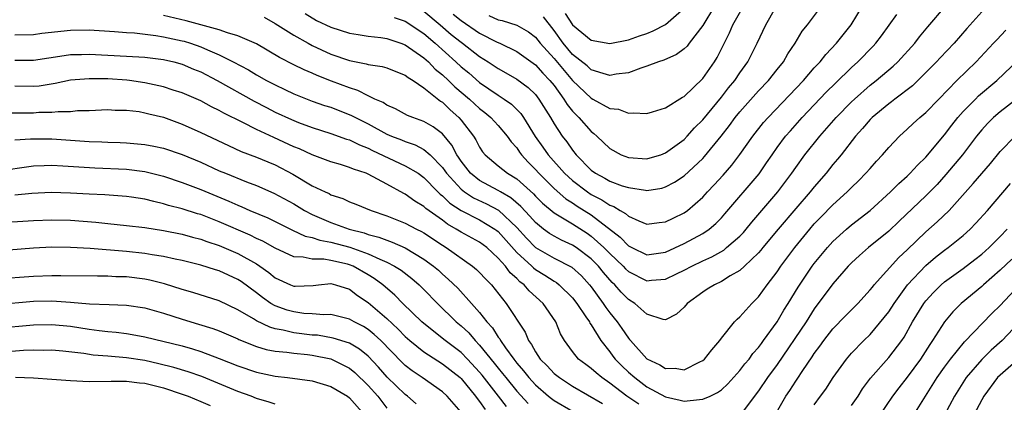
# Model space of a CAD drawing. Units: inches. Extents: x 2559000 to 2562000, y 1560000 to 1562293.
# Drawn here: x 2560298 to 2560403, y 1560254 to 1560296 of the extents above; entities that cross this region are included whole.
import ezdxf

# ---------------------------------------------------------------- set-up
doc = ezdxf.new("R2010")
doc.units = ezdxf.units.IN
doc.header["$MEASUREMENT"] = 0
doc.layers.add('LD25591560_2ft', color=84, linetype='Continuous')

msp = doc.modelspace()

# ---------------------------------------------------------------- linework, layer by layer
at = {"layer": 'LD25591560_2ft'}
for points, elevation in [([(2560401, 1560296.4), (2560399.41, 1560294.59), (2560398.04, 1560293), (2560396.55, 1560291.45), (2560396.14, 1560291), (2560395, 1560289.84), (2560393.57, 1560288.43), (2560391.67, 1560287), (2560391.3, 1560286.7), (2560391, 1560286.49), (2560389.21, 1560285), (2560389, 1560284.79), (2560388.19, 1560283.81), (2560387.43, 1560283), (2560385.88, 1560281), (2560385.49, 1560280.51), (2560385, 1560279.94), (2560384.26, 1560279), (2560383, 1560277.56), (2560382.56, 1560277), (2560381, 1560275.22), (2560379.12, 1560273), (2560377.46, 1560271), (2560377.26, 1560270.74), (2560377, 1560270.45), (2560375.49, 1560269), (2560375, 1560268.55), (2560373.95, 1560267.95), (2560373, 1560267.36), (2560372.25, 1560267), (2560371.49, 1560266.51), (2560371, 1560266.2), (2560369.32, 1560265), (2560369, 1560264.6), (2560368.17, 1560263.83), (2560367, 1560263.22), (2560366.75, 1560263.25), (2560365, 1560263.82), (2560363.69, 1560265), (2560363, 1560265.42), (2560362.21, 1560266.21), (2560361.55, 1560267), (2560361.26, 1560267.26), (2560360.32, 1560268.32), (2560359.78, 1560269), (2560359, 1560269.79), (2560357.4, 1560271), (2560357, 1560271.27), (2560355.81, 1560271.81), (2560355, 1560272.24), (2560354.53, 1560272.53), (2560353.87, 1560273), (2560353, 1560273.69), (2560352.4, 1560274.4), (2560351.43, 1560275.43), (2560350.37, 1560276.37), (2560349.24, 1560277), (2560349, 1560277.15), (2560347, 1560278.21), (2560346, 1560279), (2560345, 1560280.31), (2560344.74, 1560280.74), (2560344.54, 1560281), (2560344.02, 1560282.02), (2560343, 1560283.24), (2560342, 1560284), (2560341, 1560284.58), (2560339.81, 1560285), (2560339.24, 1560285.24), (2560337.95, 1560285.95), (2560337, 1560286.35), (2560336.62, 1560286.62), (2560335.72, 1560287), (2560335, 1560287.34), (2560333.91, 1560287.91), (2560333, 1560288.19), (2560331.08, 1560288.92), (2560329.53, 1560289.53), (2560329, 1560289.77), (2560328.13, 1560290.13), (2560327, 1560290.69), (2560325.47, 1560291.47), (2560323, 1560292.93), (2560321, 1560293.81), (2560319.87, 1560294.13), (2560319, 1560294.45), (2560315.42, 1560295.42), (2560313, 1560295.98)], 6768), ([(2560323.81, 1560295.81), (2560325, 1560295.12), (2560327, 1560293.86), (2560328.55, 1560293), (2560329, 1560292.77), (2560331, 1560291.84), (2560333, 1560291.15), (2560334.8, 1560290.8), (2560335, 1560290.73), (2560336.51, 1560290.51), (2560337, 1560290.36), (2560337.97, 1560289.97), (2560339, 1560289.58), (2560339.31, 1560289.31), (2560339.85, 1560289), (2560341, 1560288.22), (2560342.78, 1560286.78), (2560343, 1560286.65), (2560343.82, 1560285.82), (2560344.76, 1560285), (2560345, 1560284.72), (2560346.33, 1560283), (2560346.59, 1560282.59), (2560347, 1560281.8), (2560347.32, 1560281.32), (2560347.6, 1560281), (2560349, 1560279.81), (2560349.99, 1560279), (2560351, 1560278.39), (2560352.78, 1560276.78), (2560353, 1560276.54), (2560353.77, 1560275.77), (2560355, 1560274.75), (2560355.57, 1560274.43), (2560357, 1560273.55), (2560358.55, 1560272.55), (2560359, 1560272.24), (2560360.36, 1560271), (2560361, 1560270.35), (2560362.43, 1560269), (2560362.7, 1560268.7), (2560363, 1560268.43), (2560365, 1560267.44), (2560365.5, 1560267.5), (2560367, 1560267.59), (2560368.17, 1560268.17), (2560369, 1560268.56), (2560369.82, 1560269), (2560371, 1560269.57), (2560371.98, 1560270.02), (2560373.26, 1560270.74), (2560373.57, 1560271), (2560375, 1560272.25), (2560375.37, 1560272.63), (2560375.68, 1560273), (2560376.27, 1560273.73), (2560379.07, 1560277), (2560380.57, 1560279), (2560381, 1560279.63), (2560381.99, 1560281), (2560383.59, 1560283), (2560385.36, 1560285), (2560387, 1560286.7), (2560387.31, 1560287), (2560389, 1560288.49), (2560389.66, 1560289), (2560391.48, 1560290.52), (2560392, 1560291), (2560393.81, 1560293), (2560394.32, 1560293.68), (2560395.22, 1560294.78), (2560397.12, 1560297)], 6766), ([(2560328.22, 1560296.22), (2560329.47, 1560295.47), (2560331, 1560294.72), (2560333, 1560294.08), (2560333.93, 1560293.93), (2560335, 1560293.77), (2560336.39, 1560293.61), (2560337, 1560293.51), (2560338.53, 1560293), (2560339, 1560292.83), (2560341, 1560291.44), (2560341.49, 1560291), (2560342.22, 1560290.22), (2560343, 1560289.61), (2560343.65, 1560289), (2560344.32, 1560288.32), (2560345.9, 1560287), (2560347, 1560285.97), (2560347.55, 1560285.55), (2560348.22, 1560285), (2560349, 1560284.15), (2560349.96, 1560283), (2560350.38, 1560282.38), (2560351, 1560281.73), (2560351.29, 1560281.29), (2560351.51, 1560281), (2560352.21, 1560280.21), (2560353, 1560279.42), (2560353.37, 1560279), (2560355, 1560277.36), (2560356.26, 1560276.26), (2560357, 1560275.81), (2560357.48, 1560275.48), (2560359, 1560274.52), (2560362.13, 1560272.13), (2560363, 1560271.19), (2560363.38, 1560271), (2560365, 1560270.24), (2560367, 1560270.52), (2560369, 1560271.46), (2560371, 1560272.53), (2560371.69, 1560273), (2560372.4, 1560273.6), (2560373, 1560274.21), (2560373.37, 1560274.63), (2560377.05, 1560278.95), (2560377.87, 1560280.13), (2560378.45, 1560281), (2560379, 1560281.78), (2560379.91, 1560283), (2560380.42, 1560283.58), (2560381.7, 1560285), (2560384.28, 1560287.72), (2560385.28, 1560288.72), (2560387, 1560290.4), (2560387.68, 1560291), (2560389.32, 1560292.68), (2560389.62, 1560293), (2560390.21, 1560293.79), (2560391.89, 1560296.11)], 6764), ([(2560337.79, 1560295.79), (2560339, 1560295.37), (2560341, 1560294.04), (2560342.22, 1560293), (2560344.44, 1560291), (2560345, 1560290.48), (2560345.82, 1560289.82), (2560347, 1560288.78), (2560349, 1560287.41), (2560349.64, 1560287), (2560350.44, 1560286.44), (2560351.43, 1560285.43), (2560351.72, 1560285), (2560352.97, 1560282.97), (2560353.81, 1560281.81), (2560354.36, 1560281), (2560356.13, 1560279), (2560357, 1560278.21), (2560358.59, 1560277), (2560359, 1560276.73), (2560360.16, 1560276.16), (2560361, 1560275.58), (2560361.44, 1560275.44), (2560362.13, 1560275), (2560362.69, 1560274.69), (2560363, 1560274.4), (2560364.12, 1560273.88), (2560365, 1560273.54), (2560366.3, 1560273.7), (2560367, 1560273.76), (2560367.82, 1560274.18), (2560369, 1560274.74), (2560369.36, 1560275), (2560371, 1560276.44), (2560371.51, 1560277), (2560372.24, 1560277.76), (2560373.2, 1560278.8), (2560374.13, 1560279.87), (2560375, 1560281.02), (2560376.38, 1560283), (2560377.54, 1560284.46), (2560378.02, 1560285), (2560381.83, 1560289), (2560383, 1560290.34), (2560383.62, 1560291), (2560384.22, 1560291.78), (2560385.39, 1560293), (2560386.09, 1560293.91), (2560386.95, 1560295), (2560388.19, 1560297)], 6762), ([(2560341, 1560296.45), (2560342.75, 1560295), (2560343.95, 1560293.95), (2560345, 1560293.12), (2560345.17, 1560293), (2560347, 1560291.57), (2560347.91, 1560291), (2560348.57, 1560290.57), (2560349, 1560290.27), (2560349.82, 1560289.82), (2560351, 1560289.15), (2560352.23, 1560288.23), (2560353, 1560287.47), (2560353.37, 1560287), (2560354.61, 1560285), (2560355, 1560284.33), (2560355.88, 1560283), (2560356.38, 1560282.38), (2560357, 1560281.48), (2560357.38, 1560281), (2560359, 1560279.35), (2560359.48, 1560279), (2560360.48, 1560278.48), (2560361, 1560278.16), (2560362.34, 1560277.66), (2560363, 1560277.46), (2560364.83, 1560277.17), (2560365, 1560277.16), (2560366.59, 1560277.41), (2560367, 1560277.53), (2560367.96, 1560278.04), (2560369, 1560278.73), (2560371, 1560280.59), (2560371.2, 1560280.8), (2560372.99, 1560283.01), (2560373.86, 1560284.14), (2560374.49, 1560285), (2560375, 1560285.63), (2560377, 1560287.88), (2560378.06, 1560289), (2560379, 1560290.19), (2560379.67, 1560291), (2560380.15, 1560291.85), (2560380.95, 1560293), (2560381.7, 1560294.3), (2560382.25, 1560295), (2560383.76, 1560297)], 6760), ([(2560344.14, 1560296.14), (2560345, 1560295.45), (2560347, 1560294.08), (2560348.87, 1560293.13), (2560349.16, 1560293), (2560351, 1560292.1), (2560353, 1560290.68), (2560353.79, 1560289.79), (2560354.56, 1560289), (2560355, 1560288.44), (2560356.07, 1560287), (2560356.41, 1560286.41), (2560357, 1560285.69), (2560357.33, 1560285.33), (2560357.68, 1560285), (2560359, 1560283.5), (2560359.29, 1560283.29), (2560359.6, 1560283), (2560361, 1560281.66), (2560362.23, 1560281), (2560363, 1560280.69), (2560365, 1560280.56), (2560365.35, 1560280.65), (2560366.48, 1560281), (2560367, 1560281.19), (2560369, 1560282.65), (2560369.34, 1560283), (2560370.12, 1560283.88), (2560371, 1560284.77), (2560373, 1560287.21), (2560373.78, 1560288.22), (2560374.44, 1560289), (2560375, 1560289.83), (2560375.85, 1560291), (2560376.84, 1560293), (2560377.78, 1560295), (2560378.83, 1560296.83)], 6758), ([(2560348, 1560296), (2560349, 1560295.52), (2560349.44, 1560295.44), (2560351, 1560294.94), (2560352.24, 1560294.24), (2560353, 1560293.65), (2560353.51, 1560293), (2560355, 1560291.35), (2560357, 1560289), (2560359, 1560287.08), (2560359.18, 1560287), (2560361, 1560285.99), (2560361.92, 1560285.92), (2560363, 1560285.47), (2560363.53, 1560285.53), (2560365, 1560285.44), (2560365.61, 1560285.61), (2560367, 1560286.05), (2560368.81, 1560287.19), (2560369, 1560287.28), (2560371, 1560289.22), (2560372.25, 1560291), (2560372.54, 1560291.46), (2560373.86, 1560294.14), (2560374.22, 1560295), (2560375.38, 1560297)], 6756), ([(2560372.25, 1560297), (2560371, 1560294.9), (2560369.53, 1560293), (2560369.31, 1560292.69), (2560369, 1560292.42), (2560368.19, 1560291.81), (2560366.81, 1560291.19), (2560366.23, 1560291), (2560365, 1560290.52), (2560364.33, 1560290.33), (2560363, 1560289.83), (2560361.67, 1560289.67), (2560361, 1560289.54), (2560360.27, 1560289.73), (2560359, 1560290.16), (2560358.56, 1560290.56), (2560357, 1560291.79), (2560355.97, 1560293), (2560355, 1560294.36), (2560353.86, 1560295.86)], 6754), ([(2560356.21, 1560296.21), (2560357, 1560294.98), (2560359, 1560293.33), (2560361, 1560292.97), (2560363, 1560293.37), (2560364.19, 1560293.81), (2560365, 1560294.07), (2560365.66, 1560294.34), (2560367, 1560295.02), (2560369, 1560296.77)], 6752), ([(2560297, 1560293.9), (2560299, 1560293.96), (2560299.91, 1560294.09), (2560303, 1560294.4), (2560305, 1560294.44), (2560307.73, 1560294.27), (2560309, 1560294.15), (2560309.89, 1560294.11), (2560312.16, 1560293.84), (2560313, 1560293.7), (2560315, 1560293.27), (2560315.22, 1560293.22), (2560315.89, 1560293), (2560317, 1560292.61), (2560317.72, 1560292.28), (2560319, 1560291.74), (2560320.49, 1560291), (2560322.14, 1560290.14), (2560323, 1560289.62), (2560324.08, 1560289), (2560325, 1560288.51), (2560326.04, 1560288.04), (2560327, 1560287.56), (2560329, 1560286.78), (2560330.32, 1560286.32), (2560331, 1560286.11), (2560333.23, 1560285.23), (2560333.64, 1560285), (2560335, 1560284.33), (2560337, 1560283.23), (2560337.52, 1560283), (2560338.59, 1560282.59), (2560339, 1560282.41), (2560340.06, 1560282.06), (2560341, 1560281.57), (2560341.67, 1560281), (2560343, 1560279.62), (2560343.26, 1560279.26), (2560343.42, 1560279), (2560345, 1560277.28), (2560345.36, 1560277), (2560346.35, 1560276.35), (2560347.73, 1560275.73), (2560349.04, 1560275.04), (2560351, 1560273.17), (2560352.03, 1560272.03), (2560353, 1560271.03), (2560355, 1560269.88), (2560356.9, 1560268.9), (2560357.95, 1560267.95), (2560358.83, 1560267), (2560359, 1560266.79), (2560360.29, 1560265), (2560360.57, 1560264.57), (2560361, 1560263.99), (2560361.8, 1560263), (2560362.3, 1560262.3), (2560363, 1560261.24), (2560363.12, 1560261.12), (2560363.21, 1560261), (2560365, 1560259.02), (2560366.39, 1560258.39), (2560367, 1560258), (2560368.03, 1560258.03), (2560369, 1560257.86), (2560370.7, 1560258.7), (2560371, 1560258.83), (2560371.19, 1560259), (2560371.99, 1560260.01), (2560372.84, 1560261), (2560373, 1560261.24), (2560374.41, 1560263), (2560374.69, 1560263.31), (2560375, 1560263.56), (2560376.27, 1560265), (2560376.65, 1560265.35), (2560377, 1560265.71), (2560377.91, 1560267), (2560379, 1560268.41), (2560379.39, 1560269), (2560380.9, 1560271), (2560382.52, 1560273), (2560383, 1560273.55), (2560383.71, 1560274.29), (2560385, 1560275.61), (2560386.53, 1560277), (2560387, 1560277.48), (2560387.78, 1560278.22), (2560388.55, 1560279), (2560389, 1560279.53), (2560389.69, 1560280.31), (2560390.34, 1560281), (2560391, 1560281.79), (2560392.16, 1560283), (2560393, 1560283.74), (2560393.64, 1560284.36), (2560394.35, 1560285), (2560395, 1560285.54), (2560396.39, 1560287), (2560398.34, 1560289), (2560400.39, 1560291), (2560402.28, 1560293), (2560402.62, 1560293.38), (2560403.6, 1560294.4)], 6770), ([(2560297, 1560291.18), (2560299, 1560291.18), (2560302.31, 1560291.69), (2560303, 1560291.78), (2560304.19, 1560291.81), (2560305, 1560291.82), (2560309, 1560291.62), (2560311, 1560291.5), (2560313, 1560291.25), (2560314.09, 1560291), (2560315, 1560290.76), (2560316.23, 1560290.23), (2560317, 1560289.93), (2560318.77, 1560289), (2560322.76, 1560286.76), (2560324.07, 1560286.07), (2560325, 1560285.6), (2560326.78, 1560284.78), (2560327.52, 1560284.48), (2560329, 1560283.93), (2560331, 1560283.3), (2560332.69, 1560282.69), (2560333, 1560282.6), (2560334.06, 1560282.06), (2560335, 1560281.71), (2560335.46, 1560281.46), (2560339, 1560279.82), (2560340.37, 1560279), (2560341, 1560278.55), (2560342.5, 1560277), (2560342.75, 1560276.75), (2560343, 1560276.57), (2560343.8, 1560275.8), (2560345.01, 1560275.01), (2560347, 1560274), (2560348.64, 1560273), (2560348.85, 1560272.85), (2560349, 1560272.72), (2560351, 1560270.47), (2560352.62, 1560269), (2560352.81, 1560268.81), (2560353, 1560268.66), (2560354.02, 1560268.02), (2560355, 1560267.39), (2560355.25, 1560267.25), (2560355.56, 1560267), (2560357, 1560265.59), (2560357.46, 1560265), (2560358.44, 1560263.56), (2560358.8, 1560263), (2560358.86, 1560262.86), (2560359, 1560262.68), (2560360.04, 1560261), (2560361, 1560259.78), (2560361.32, 1560259.33), (2560361.58, 1560259), (2560362.28, 1560258.28), (2560363, 1560257.6), (2560363.69, 1560257), (2560365, 1560256.03), (2560367, 1560254.92), (2560368.58, 1560254.58), (2560369, 1560254.46), (2560370.66, 1560254.66), (2560371, 1560254.67), (2560371.79, 1560255), (2560372.59, 1560255.41), (2560373, 1560255.7), (2560373.68, 1560256.32), (2560375, 1560257.78), (2560375.52, 1560258.48), (2560375.98, 1560259), (2560376.4, 1560259.6), (2560377, 1560260.25), (2560377.31, 1560260.69), (2560377.54, 1560261), (2560379, 1560263.02), (2560379.73, 1560264.27), (2560380.2, 1560265), (2560381.26, 1560266.74), (2560382.78, 1560269), (2560383, 1560269.29), (2560384.4, 1560271), (2560385, 1560271.67), (2560386.47, 1560273), (2560387, 1560273.46), (2560389, 1560275), (2560391.2, 1560277), (2560392.09, 1560277.91), (2560393, 1560278.7), (2560393.31, 1560279), (2560394.11, 1560279.89), (2560395, 1560280.73), (2560397, 1560283.13), (2560397.8, 1560284.2), (2560398.42, 1560285), (2560399, 1560285.65), (2560400.34, 1560287), (2560400.67, 1560287.33), (2560402.64, 1560289), (2560405, 1560291.27)], 6772), ([(2560364.14, 1560254.14), (2560362.85, 1560255), (2560361, 1560256.42), (2560360.15, 1560257), (2560359.52, 1560257.52), (2560359, 1560258), (2560358.41, 1560258.41), (2560357.65, 1560259), (2560357, 1560259.82), (2560356.12, 1560261), (2560355.71, 1560261.71), (2560355.19, 1560263), (2560353.84, 1560265), (2560352.34, 1560266.34), (2560351.79, 1560267), (2560351.33, 1560267.33), (2560351, 1560267.68), (2560350.3, 1560268.3), (2560349.78, 1560269), (2560349, 1560269.88), (2560347.76, 1560271), (2560347, 1560271.58), (2560345, 1560272.68), (2560344.49, 1560273), (2560343.53, 1560273.53), (2560343, 1560273.94), (2560341.22, 1560275.22), (2560341, 1560275.44), (2560340.02, 1560276.02), (2560339, 1560276.76), (2560338.84, 1560276.84), (2560337, 1560277.85), (2560335, 1560278.91), (2560334.78, 1560279), (2560333.44, 1560279.44), (2560333, 1560279.64), (2560332.05, 1560279.95), (2560331, 1560280.24), (2560329, 1560280.99), (2560327.63, 1560281.63), (2560327, 1560281.87), (2560324.85, 1560282.85), (2560323, 1560283.72), (2560321.52, 1560284.48), (2560319.48, 1560285.48), (2560319, 1560285.76), (2560318.16, 1560286.16), (2560317, 1560286.81), (2560315, 1560287.68), (2560314.03, 1560287.97), (2560313, 1560288.31), (2560311, 1560288.75), (2560309.33, 1560289), (2560309.04, 1560289.04), (2560307, 1560289.16), (2560305, 1560289.18), (2560303, 1560289.02), (2560301.34, 1560288.66), (2560299.61, 1560288.39), (2560299, 1560288.33), (2560297, 1560288.39)], 6774), ([(2560404.9, 1560287.1), (2560403, 1560285.61), (2560402.28, 1560285), (2560401.63, 1560284.37), (2560401, 1560283.68), (2560400.45, 1560283), (2560398.92, 1560281), (2560397.14, 1560278.86), (2560396.2, 1560277.8), (2560395.43, 1560277), (2560395, 1560276.57), (2560392.14, 1560273.86), (2560391, 1560272.76), (2560388.84, 1560271), (2560387.85, 1560270.15), (2560387, 1560269.38), (2560386.63, 1560269), (2560385, 1560267.12), (2560383, 1560264.4), (2560382.11, 1560263), (2560379, 1560258.4), (2560377.97, 1560257), (2560377, 1560255.58), (2560375.03, 1560252.97)], 6774), ([(2560295.53, 1560285.53), (2560299, 1560285.52), (2560299.57, 1560285.57), (2560301, 1560285.58), (2560301.67, 1560285.67), (2560303, 1560285.67), (2560303.75, 1560285.75), (2560305, 1560285.78), (2560307, 1560285.86), (2560307.81, 1560285.81), (2560309, 1560285.79), (2560310.36, 1560285.64), (2560311, 1560285.53), (2560311.41, 1560285.41), (2560313, 1560285.04), (2560315, 1560284.31), (2560317, 1560283.41), (2560319.98, 1560281.98), (2560321.36, 1560281.36), (2560323, 1560280.74), (2560324.22, 1560280.22), (2560325, 1560279.91), (2560326.92, 1560278.92), (2560329, 1560277.67), (2560330.38, 1560277), (2560330.81, 1560276.81), (2560331, 1560276.7), (2560332.28, 1560276.28), (2560333, 1560275.94), (2560333.68, 1560275.68), (2560335.32, 1560275), (2560337, 1560274.44), (2560339, 1560273.65), (2560340.2, 1560273), (2560340.74, 1560272.74), (2560341, 1560272.59), (2560343, 1560271.25), (2560343.4, 1560271), (2560346.25, 1560269), (2560346.66, 1560268.66), (2560347, 1560268.33), (2560347.63, 1560267.63), (2560348.26, 1560267), (2560349.86, 1560265), (2560351.9, 1560261.9), (2560352.25, 1560261), (2560352.58, 1560260.58), (2560353, 1560259.78), (2560353.52, 1560259), (2560354.26, 1560258.26), (2560355, 1560257.46), (2560355.58, 1560257), (2560357, 1560256.09), (2560360.23, 1560254.23)], 6776), ([(2560297, 1560282.61), (2560298.7, 1560282.7), (2560299, 1560282.73), (2560300.7, 1560282.7), (2560301, 1560282.7), (2560305, 1560282.43), (2560306.38, 1560282.38), (2560307, 1560282.35), (2560308.32, 1560282.32), (2560309, 1560282.29), (2560309.79, 1560282.21), (2560311, 1560282.12), (2560311.94, 1560281.94), (2560313, 1560281.71), (2560315, 1560281.04), (2560317, 1560280.2), (2560319, 1560279.28), (2560319.66, 1560279), (2560321.92, 1560278.08), (2560323, 1560277.68), (2560324.88, 1560276.88), (2560327, 1560275.71), (2560328.15, 1560275), (2560329, 1560274.56), (2560331, 1560273.72), (2560332.96, 1560273), (2560334.59, 1560272.59), (2560335, 1560272.43), (2560336.14, 1560272.14), (2560337, 1560271.79), (2560337.6, 1560271.6), (2560339, 1560270.98), (2560341, 1560269.77), (2560342.04, 1560269), (2560342.56, 1560268.56), (2560343, 1560268.14), (2560343.62, 1560267.62), (2560344.64, 1560266.64), (2560346.13, 1560265), (2560347, 1560264.02), (2560347.78, 1560263), (2560348.37, 1560262.37), (2560349, 1560261.37), (2560349.17, 1560261.17), (2560349.25, 1560261), (2560349.79, 1560260.21), (2560350.67, 1560259), (2560351, 1560258.57), (2560351.73, 1560257.73), (2560352.29, 1560257), (2560353, 1560256.22), (2560354.41, 1560255), (2560354.74, 1560254.74), (2560355, 1560254.54), (2560357, 1560253.41)], 6778), ([(2560378.77, 1560253), (2560379.95, 1560255), (2560380.38, 1560255.62), (2560381, 1560256.61), (2560381.16, 1560256.84), (2560381.76, 1560257.76), (2560382.77, 1560259.23), (2560383, 1560259.6), (2560383.61, 1560260.39), (2560384.04, 1560261), (2560385, 1560262.24), (2560386.34, 1560263.66), (2560387.67, 1560265), (2560389, 1560266.44), (2560389.24, 1560266.76), (2560389.44, 1560267), (2560392.08, 1560269.92), (2560393, 1560270.77), (2560395, 1560272.69), (2560396.23, 1560273.77), (2560397.51, 1560275), (2560400.1, 1560277.9), (2560401, 1560278.99), (2560401.94, 1560280.06), (2560403, 1560281.36), (2560404.59, 1560283)], 6776), ([(2560295, 1560279.24), (2560299, 1560279.79), (2560300.15, 1560279.85), (2560301, 1560279.87), (2560302.18, 1560279.82), (2560305.6, 1560279.6), (2560309, 1560279.46), (2560311, 1560279.2), (2560313, 1560278.7), (2560315, 1560278.02), (2560317, 1560277.26), (2560320.02, 1560276.02), (2560321, 1560275.56), (2560321.41, 1560275.41), (2560322.29, 1560275), (2560324.2, 1560274.2), (2560326.87, 1560272.87), (2560328.24, 1560272.24), (2560329, 1560272.08), (2560329.8, 1560271.8), (2560331, 1560271.6), (2560333.04, 1560271.04), (2560335, 1560270.33), (2560336.26, 1560269.74), (2560337, 1560269.44), (2560337.86, 1560269), (2560338.56, 1560268.56), (2560339.69, 1560267.69), (2560340.48, 1560267), (2560341, 1560266.49), (2560342.45, 1560265), (2560344.49, 1560263), (2560345, 1560262.58), (2560345.82, 1560261.82), (2560346.52, 1560261), (2560347, 1560260.51), (2560348.57, 1560258.57), (2560349, 1560258.02), (2560349.46, 1560257.46), (2560349.81, 1560257), (2560351, 1560255.53), (2560352.21, 1560254.21)], 6780), ([(2560383, 1560254.09), (2560383.68, 1560255), (2560384.23, 1560255.77), (2560385.02, 1560257), (2560386.46, 1560259), (2560387, 1560259.64), (2560388.32, 1560261), (2560389, 1560261.66), (2560390.53, 1560263.47), (2560391, 1560264.1), (2560391.57, 1560265), (2560393.01, 1560267), (2560395, 1560269.09), (2560396.04, 1560269.96), (2560397, 1560270.72), (2560397.38, 1560271), (2560399, 1560272.32), (2560399.76, 1560273), (2560400.38, 1560273.62), (2560401.64, 1560275), (2560404.1, 1560277.9)], 6778), ([(2560349.89, 1560253.89), (2560349.04, 1560255), (2560347.27, 1560257.27), (2560347, 1560257.6), (2560345.7, 1560259), (2560345, 1560259.71), (2560343.29, 1560261), (2560341, 1560262.82), (2560340.8, 1560263), (2560338.74, 1560265), (2560337.88, 1560265.88), (2560336.58, 1560267), (2560335.67, 1560267.67), (2560335, 1560268.08), (2560333.38, 1560269), (2560333, 1560269.15), (2560332.79, 1560269.21), (2560331, 1560269.62), (2560330.25, 1560269.75), (2560329, 1560269.75), (2560328.03, 1560269.96), (2560327, 1560270.01), (2560325, 1560270.94), (2560323.69, 1560271.69), (2560323, 1560271.99), (2560322.33, 1560272.33), (2560319, 1560273.79), (2560317, 1560274.55), (2560316.65, 1560274.65), (2560315, 1560275.17), (2560313.55, 1560275.55), (2560313, 1560275.73), (2560311.95, 1560275.95), (2560311, 1560276.21), (2560309.56, 1560276.44), (2560309, 1560276.52), (2560308.55, 1560276.55), (2560306.67, 1560276.67), (2560305, 1560276.74), (2560303, 1560276.86), (2560300.91, 1560276.92), (2560298.82, 1560276.82), (2560297, 1560276.64)], 6782), ([(2560294.36, 1560273.64), (2560299, 1560273.91), (2560301, 1560273.99), (2560303, 1560273.97), (2560305.73, 1560273.73), (2560307, 1560273.58), (2560309, 1560273.39), (2560311, 1560273.15), (2560313, 1560272.84), (2560315, 1560272.44), (2560316.12, 1560272.12), (2560317, 1560271.9), (2560317.66, 1560271.66), (2560319, 1560271.23), (2560321, 1560270.38), (2560323, 1560269.24), (2560323.37, 1560269), (2560324.32, 1560268.32), (2560325, 1560267.75), (2560326.64, 1560267), (2560327, 1560266.85), (2560327.16, 1560266.84), (2560329.08, 1560266.92), (2560329.68, 1560267), (2560331, 1560267.13), (2560331.49, 1560267), (2560333, 1560266.51), (2560333.86, 1560265.86), (2560335, 1560265.09), (2560337, 1560263.38), (2560338.23, 1560262.23), (2560339, 1560261.43), (2560339.49, 1560261), (2560341, 1560259.77), (2560343, 1560258.49), (2560344.89, 1560257), (2560345, 1560256.9), (2560346.56, 1560255), (2560346.74, 1560254.74), (2560347, 1560254.42), (2560347.58, 1560253.58)], 6784), ([(2560387, 1560254), (2560387.7, 1560255), (2560388.19, 1560255.81), (2560389.04, 1560256.96), (2560391, 1560259.16), (2560392.4, 1560261), (2560392.65, 1560261.35), (2560393.56, 1560263), (2560394.78, 1560265), (2560395, 1560265.28), (2560395.82, 1560266.18), (2560396.64, 1560267), (2560397, 1560267.31), (2560399, 1560268.76), (2560400.27, 1560269.73), (2560401, 1560270.3), (2560401.8, 1560271), (2560403, 1560272.19), (2560403.76, 1560273)], 6780), ([(2560345, 1560253.27), (2560343.49, 1560255), (2560343, 1560255.46), (2560340.82, 1560257), (2560339.73, 1560257.73), (2560339, 1560258.31), (2560338.65, 1560258.65), (2560336.36, 1560261), (2560335.66, 1560261.66), (2560335, 1560262.19), (2560334.5, 1560262.5), (2560333.51, 1560263), (2560333, 1560263.31), (2560331, 1560263.8), (2560330.24, 1560263.76), (2560329, 1560263.87), (2560328.08, 1560263.92), (2560327, 1560264.07), (2560326.28, 1560264.28), (2560325, 1560264.74), (2560324.55, 1560265), (2560323.63, 1560265.63), (2560323, 1560266.13), (2560321.34, 1560267.34), (2560321, 1560267.56), (2560319, 1560268.49), (2560318.6, 1560268.6), (2560317, 1560269.11), (2560315, 1560269.6), (2560314.24, 1560269.75), (2560313, 1560270.04), (2560311.77, 1560270.23), (2560311, 1560270.37), (2560309, 1560270.6), (2560305.1, 1560270.9), (2560303, 1560271.03), (2560301, 1560271.04), (2560299, 1560270.93), (2560295, 1560270.61)], 6786), ([(2560404.24, 1560269.76), (2560403, 1560268.56), (2560401.2, 1560267), (2560401, 1560266.81), (2560398.81, 1560265), (2560397.91, 1560264.09), (2560396.99, 1560263.01), (2560395.71, 1560261), (2560395.42, 1560260.58), (2560394.42, 1560259), (2560393, 1560257.05), (2560392.09, 1560255.91), (2560391.4, 1560255), (2560390.05, 1560253)], 6782), ([(2560340.17, 1560254.17), (2560339.23, 1560255), (2560339, 1560255.17), (2560337.05, 1560257.05), (2560336.12, 1560258.12), (2560335, 1560259.3), (2560334.08, 1560260.08), (2560333, 1560260.7), (2560331.26, 1560261.26), (2560329.55, 1560261.56), (2560329, 1560261.59), (2560327, 1560261.84), (2560325.87, 1560262.13), (2560325, 1560262.27), (2560324.42, 1560262.42), (2560323, 1560263.12), (2560322.67, 1560263.33), (2560321, 1560264.32), (2560319, 1560265.28), (2560316.16, 1560266.16), (2560315, 1560266.48), (2560313.09, 1560267.09), (2560311.51, 1560267.51), (2560311, 1560267.61), (2560309, 1560267.86), (2560307.87, 1560267.87), (2560307, 1560267.92), (2560305.91, 1560267.91), (2560301.96, 1560267.96), (2560301, 1560267.96), (2560299, 1560267.89), (2560295, 1560267.6)], 6788), ([(2560393.72, 1560253), (2560396.22, 1560257), (2560397, 1560258.13), (2560397.64, 1560259), (2560399.14, 1560260.86), (2560402.1, 1560263.9), (2560403, 1560264.78), (2560405.07, 1560267)], 6784), ([(2560295, 1560264.88), (2560299, 1560265.22), (2560301, 1560265.26), (2560303, 1560265.14), (2560305.05, 1560264.95), (2560307.14, 1560264.86), (2560309, 1560264.82), (2560311, 1560264.52), (2560313, 1560263.93), (2560315, 1560263.29), (2560316.77, 1560262.77), (2560318.3, 1560262.3), (2560319, 1560262.05), (2560321, 1560261.17), (2560321.11, 1560261.11), (2560323, 1560260.36), (2560324.04, 1560260.04), (2560325, 1560259.86), (2560326.25, 1560259.75), (2560327, 1560259.63), (2560328.5, 1560259.5), (2560329, 1560259.43), (2560331, 1560259.04), (2560332.37, 1560258.36), (2560333, 1560258.01), (2560333.56, 1560257.56), (2560335, 1560256.16), (2560336.05, 1560255), (2560337, 1560253.72)], 6790), ([(2560295, 1560262.32), (2560299, 1560262.7), (2560301, 1560262.74), (2560303, 1560262.53), (2560305, 1560262.21), (2560306.08, 1560262.08), (2560307, 1560261.96), (2560307.89, 1560261.89), (2560309, 1560261.74), (2560309.64, 1560261.64), (2560311, 1560261.38), (2560315, 1560260.41), (2560316.11, 1560260.11), (2560317, 1560259.82), (2560319, 1560259.06), (2560321, 1560258.26), (2560323, 1560257.58), (2560325, 1560257.15), (2560326.33, 1560257), (2560329, 1560256.65), (2560331, 1560256.06), (2560332.77, 1560255), (2560333, 1560254.84), (2560334.62, 1560253)], 6792), ([(2560405, 1560262.9), (2560403.19, 1560261), (2560402.03, 1560259.97), (2560401, 1560258.94), (2560399.35, 1560257), (2560398.43, 1560255.57), (2560398.09, 1560255), (2560396.99, 1560253)], 6786), ([(2560325, 1560254.13), (2560324.36, 1560254.36), (2560323, 1560254.76), (2560322.41, 1560255), (2560321, 1560255.52), (2560317.11, 1560257.11), (2560315.64, 1560257.64), (2560314.1, 1560258.1), (2560312.5, 1560258.5), (2560311, 1560258.83), (2560309, 1560259.14), (2560307, 1560259.32), (2560305.43, 1560259.43), (2560304.41, 1560259.59), (2560302.16, 1560259.84), (2560301, 1560259.95), (2560300.06, 1560259.94), (2560299, 1560259.95), (2560297.92, 1560259.92), (2560296.21, 1560259.79)], 6794), ([(2560405, 1560259.01), (2560403, 1560257.28), (2560402.72, 1560257), (2560401.22, 1560255), (2560401, 1560254.62), (2560400.15, 1560253)], 6788), ([(2560297.06, 1560257.06), (2560299, 1560256.97), (2560301, 1560256.84), (2560303, 1560256.68), (2560305, 1560256.58), (2560307.37, 1560256.63), (2560309, 1560256.61), (2560310.43, 1560256.43), (2560311, 1560256.39), (2560313, 1560255.9), (2560315, 1560255.24), (2560315.65, 1560255), (2560317, 1560254.45), (2560318, 1560254)], 6796)]:
    msp.add_lwpolyline(points, dxfattribs=dict(at, elevation=elevation))

doc.saveas('drawing.dxf')
